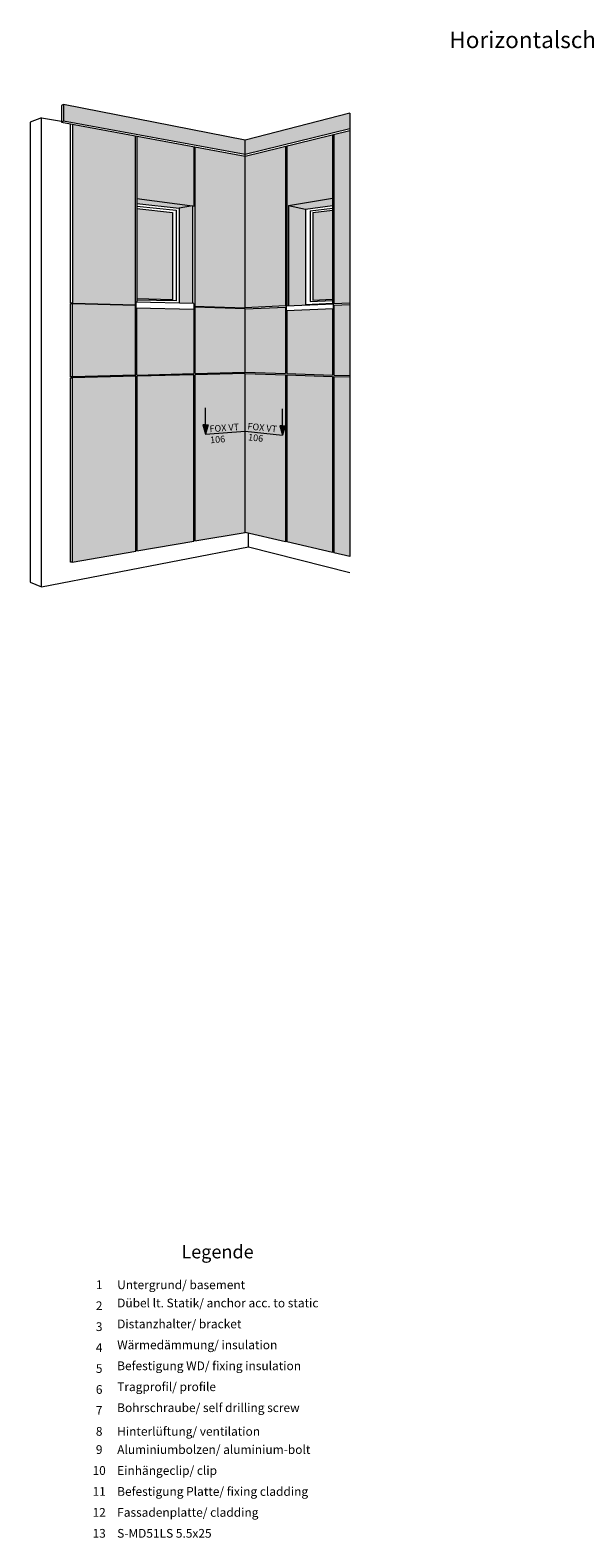
# Model space of a CAD drawing. Units: millimetres. Extents: x 1735 to 5642, y 1000 to 3658.
# Drawn here: x 3141 to 3392, y 2137 to 2820 of the extents above; entities that cross this region are included whole.
import ezdxf

# ---------------------------------------------------------------- set-up
doc = ezdxf.new("R2010")
doc.units = ezdxf.units.MM
doc.layers.add('70%', color=7, linetype='Continuous', transparency=0.7)
for name, color, linetype, lineweight in [('Breite Volllinie_Rot', 1, 'Continuous', 30), ('Mittel Schmale Volllinie', 7, 'Continuous', 15), ('Schmale Volllinie_Rot', 1, 'Continuous', 13), ('Schraffur', 250, 'Continuous', 13), ('Text', 7, 'Continuous', 13)]:
    doc.layers.add(name, color=color, linetype=linetype, lineweight=lineweight)
doc.styles.add('ARIAL', font='arial.ttf')
doc.styles.get("Standard").update_dxf_attribs({"font": 'arial.ttf'})

# ---------------------------------------------------------------- blocks, each defined once
blk = doc.blocks.new('pfeil')
at = {"layer": 'Schraffur'}
h = blk.add_hatch(color=1, dxfattribs=at)
h.dxf.hatch_style = 1
h.paths.add_polyline_path([(1, 3.5), (0, 3.5), (-1, 3.5), (0, 0)])
at = {"layer": 'Schmale Volllinie_Rot'}
for p, q in [((0, 3.5), (0, 10)), ((0, 3.5), (-1, 3.5)), ((-1, 3.5), (0, 0)), ((0, 3.5), (1, 3.5)), ((1, 3.5), (0, 0))]:
    blk.add_line(p, q, dxfattribs=at)
blk = doc.blocks.new('Legende')
at = {"layer": 'Text'}
for s, insert, char_height, width, attachment_point in [('{\\fArial Black|b0|i0|c0|p34;\\T1.5;Legende}', (-60, 136.86), 6, 115.1723, 8), ('{\\fArial|b0|i0|c0;1', (-113.62, 122.9), 3.9626, 7.9284, 8), ('{\\fArial|b0|i0|c0;Untergrund/ basement', (-105.45, 122.9), 3.9626, 103.0317, 7), ('{\\fArial|b0|i0|c0;2', (-113.62, 113.41), 3.9626, 7.9284, 8), ('Dübel lt. Statik/ anchor acc. to static', (-105.45, 113.41), 3.9626, 103.0317, 7), ('Distanzhalter/ bracket', (-105.45, 103.91), 3.9626, 103.0317, 7), ('{\\fArial|b0|i0|c0;3', (-113.62, 103.91), 3.9626, 7.9284, 8), ('{\\fArial|b0|i0|c0;4', (-113.62, 94.42), 3.9626, 7.9284, 8), ('Wärmedämmung/ insulation', (-105.45, 94.42), 3.9626, 103.0317, 7), ('{\\fArial|b0|i0|c0;5', (-113.62, 84.92), 3.9626, 7.9284, 8), ('Befestigung WD/ fixing insulation', (-105.45, 84.92), 3.9626, 103.0317, 7), ('{\\fArial|b0|i0|c0;6', (-113.62, 75.42), 3.9626, 7.9284, 8), ('Tragprofil/ profile', (-105.45, 75.42), 3.9626, 103.0317, 7), ('{\\fArial|b0|i0|c0;7', (-113.62, 65.93), 3.9626, 7.9284, 8), ('Bohrschraube/ self drilling screw', (-105.45, 65.93), 3.9626, 103.0317, 7), ('{\\fArial|b0|i0|c0;8', (-113.62, 56.43), 3.9626, 7.9284, 8), ('{\\fArial|b0|i0|c0;Hinterlüftung/ ventilation', (-105.45, 56.43), 3.9626, 103.0317, 7), ('9', (-113.62, 46.94), 3.96, 7.9284, 8), ('Aluminiumbolzen/ aluminium-bolt', (-105.45, 46.94), 3.9626, 103.0317, 7), ('10', (-113.62, 37.44), 3.963, 7.9284, 8), ('Einhängeclip/ clip', (-105.45, 37.44), 3.9626, 103.0317, 7), ('11', (-113.62, 27.94), 3.963, 7.9284, 8), ('Befestigung Platte/ fixing cladding', (-105.45, 27.94), 3.9626, 103.0317, 7), ('12', (-113.62, 18.45), 3.963, 7.9284, 8), ('Fassadenplatte/ cladding', (-105.45, 18.45), 3.9626, 103.0317, 7), ('13', (-113.62, 8.95), 3.963, 7.9284, 8), ('S-MD51LS 5.5x25', (-105.45, 8.95), 3.9626, 103.0317, 7)]:
    blk.add_mtext(s, dxfattribs=dict(at, insert=insert, char_height=char_height, width=width, attachment_point=attachment_point))

msp = doc.modelspace()

# ---------------------------------------------------------------- hatches: boundary and pattern name
at = {"layer": '70%'}
h = msp.add_hatch(color=151, dxfattribs=at)
h.dxf.hatch_style = 1
h.set_gradient(color1=(127, 191, 255), color2=(0, 191, 255), tint=1, name='INVSPHERICAL')
h.paths.add_polyline_path([(3205.19, 2737.61), (3189.08, 2739.36), (3189.08, 2698.38), (3205.19, 2697.97)])
h = msp.add_hatch(color=151, dxfattribs=at)
h.dxf.hatch_style = 1
h.set_gradient(color1=(127, 191, 255), color2=(0, 191, 255), tint=1, name='INVSPHERICAL')
h.paths.add_polyline_path([(3277.76, 2738.59), (3268.74, 2737.54), (3268.74, 2697.78), (3277.76, 2698.18)])
at = {"layer": 'Schraffur'}
h = msp.add_hatch(color=7, dxfattribs=at)
h.dxf.hatch_style = 2
h.set_gradient(color1=(255, 255, 255), color2=(173, 173, 173), tint=1)
h.paths.add_polyline_path([(3238.09, 2763.93), (3238.09, 2770.31), (3155.86, 2786.54), (3155.86, 2779.08)])
h = msp.add_hatch(color=7, dxfattribs=at)
h.dxf.hatch_style = 2
h.set_gradient(color1=(255, 255, 255), color2=(173, 173, 173), tint=1)
h.paths.add_polyline_path([(3238.09, 2664.5), (3215.26, 2663.95), (3215.26, 2588.59), (3238.09, 2592.5)])
h.paths.add_polyline_path([(3215.26, 2664.51), (3238.09, 2665.1), (3238.09, 2693.83), (3215.26, 2694.67)])
h.paths.add_polyline_path([(3215.26, 2695.07), (3238.09, 2694.33), (3238.09, 2763.09), (3215.26, 2767.34)])
h.paths.add_polyline_path([(3214.88, 2767.41), (3189.08, 2772.2), (3189.08, 2743.94), (3214.88, 2740.54)])
h.paths.add_polyline_path([(3188.49, 2772.31), (3159.86, 2777.63), (3159.86, 2696.5), (3188.49, 2695.75)])
h.paths.add_polyline_path([(3214.88, 2664.5), (3214.88, 2693.7), (3189.08, 2694.35), (3189.08, 2694.25), (3189.08, 2663.84)])
h.paths.add_polyline_path([(3188.5, 2663.83), (3188.5, 2695.34), (3159.86, 2696.06), (3159.86, 2663.1)])
h.paths.add_polyline_path([(3188.6, 2663.3), (3159.71, 2662.6), (3159.71, 2579.05), (3188.6, 2584.01)])
h.paths.add_polyline_path([(3214.86, 2663.95), (3189.08, 2663.32), (3189.08, 2584.09), (3214.86, 2588.52)])
h = msp.add_hatch(color=253, dxfattribs=at)
h.dxf.hatch_style = 2
h.set_gradient(color1=(173, 173, 173), tint=1)
h.paths.add_polyline_path([(3285.61, 2775.61), (3285.61, 2782.66), (3238.09, 2770.31), (3238.09, 2763.93)])
h = msp.add_hatch(color=253, dxfattribs=at)
h.dxf.hatch_style = 2
h.set_gradient(color1=(173, 173, 173), tint=1)
h.paths.add_polyline_path([(3256.44, 2640.47), (3255.18, 2638.88), (3238.09, 2640.04), (3238.09, 2592.5), (3256.44, 2588.27)])
h.paths.add_polyline_path([(3277.76, 2663.23), (3257.04, 2663.89), (3257.04, 2588.13), (3277.76, 2583.35)])
h.paths.add_polyline_path([(3277.76, 2663.82), (3277.76, 2693.98), (3257.04, 2693.14), (3257.04, 2664.49)])
h.paths.add_polyline_path([(3256.44, 2694.58), (3238.09, 2693.83), (3238.09, 2665.1), (3256.44, 2664.51)])
h.paths.add_polyline_path([(3238.09, 2694.33), (3256.44, 2695.15), (3256.44, 2767.56), (3238.09, 2763.09)])
h.paths.add_polyline_path([(3277.76, 2772.76), (3257.04, 2767.71), (3257.04, 2695.17), (3257.81, 2695.21), (3257.81, 2740.7), (3277.76, 2744.09)])
h.paths.add_polyline_path([(3255.18, 2638.88), (3256.44, 2640.47), (3256.44, 2663.91), (3238.09, 2664.5), (3238.09, 2640.04)])
h.paths.add_polyline_path([(3285.61, 2581.53), (3285.61, 2662.97), (3278.36, 2663.21), (3278.36, 2583.21)])
h.paths.add_polyline_path([(3285.61, 2663.57), (3285.61, 2695.77), (3278.36, 2695.47), (3278.36, 2663.8)])
h.paths.add_polyline_path([(3285.61, 2696.44), (3285.61, 2717.55), (3278.36, 2717.23), (3278.36, 2696.12)])
h.paths.add_polyline_path([(3285.61, 2717.55), (3285.61, 2774.67), (3278.36, 2772.9), (3278.36, 2717.23)])
h = msp.add_hatch(color=251, dxfattribs=at)
h.dxf.hatch_style = 2
h.set_gradient(color1=(91, 91, 91), color2=(214, 214, 214), rotation=90, centered=1, tint=1)
h.paths.add_polyline_path([(3189.08, 2743.94), (3189.08, 2741.67), (3208.2, 2739.44), (3214.35, 2740.61)])
h = msp.add_hatch(color=251, dxfattribs=at)
h.dxf.hatch_style = 2
h.set_gradient(color1=(91, 91, 91), color2=(214, 214, 214), rotation=90, centered=1, tint=1)
h.paths.add_polyline_path([(3266.64, 2742.2), (3266.64, 2739.18), (3277.76, 2740.71), (3277.76, 2744.09)])
h.paths.add_polyline_path([(3257.81, 2740.7), (3265.43, 2739.01), (3266.64, 2739.18), (3266.64, 2742.2)])
h = msp.add_hatch(color=253, dxfattribs=at)
h.dxf.hatch_style = 2
h.set_gradient(color1=(173, 173, 173), tint=1)
h.paths.add_polyline_path([(3208.2, 2696.47), (3214.35, 2696.34), (3214.35, 2740.61), (3208.2, 2739.44)])
h = msp.add_hatch(color=7, dxfattribs=at)
h.dxf.hatch_style = 2
h.set_gradient(color1=(255, 255, 255), color2=(173, 173, 173), tint=1)
h.paths.add_polyline_path([(3257.81, 2695.21), (3265.43, 2695.54), (3265.43, 2695.86), (3265.43, 2739.01), (3257.81, 2740.7)])

# ---------------------------------------------------------------- linework, layer by layer
at = {"layer": 'Mittel Schmale Volllinie'}
for p, q in [((3155.86, 2786.54), (3154.95, 2786.03)), ((3154.95, 2786.03), (3154.95, 2778.55)), ((3238.09, 2770.31), (3155.86, 2786.54)), ((3155.86, 2786.54), (3155.86, 2779.08)), ((3145.94, 2780.51), (3140.74, 2778.58)), ((3140.74, 2778.58), (3140.74, 2569.88)), ((3145.94, 2567.73), (3145.94, 2780.51)), ((3145.94, 2780.51), (3154.95, 2778.94)), ((3154.95, 2778.55), (3155.86, 2779.08)), ((3154.95, 2778.55), (3238.09, 2763.09)), ((3155.86, 2779.08), (3238.09, 2763.93)), ((3158.98, 2696.5), (3158.98, 2777.8)), ((3159.86, 2777.63), (3159.86, 2696.5)), ((3285.61, 2782.66), (3238.09, 2770.31)), ((3285.61, 2782.66), (3285.61, 2581.53)), ((3188.49, 2695.75), (3188.49, 2772.31)), ((3189.08, 2772.2), (3189.08, 2696.88)), ((3238.09, 2763.93), (3285.61, 2775.61)), ((3238.09, 2763.09), (3285.61, 2774.67)), ((3238.09, 2694.33), (3238.09, 2770.31)), ((3277.76, 2772.76), (3277.76, 2696.09)), ((3278.36, 2772.9), (3278.36, 2696.12)), ((3214.88, 2767.41), (3214.88, 2740.54)), ((3215.26, 2767.34), (3215.26, 2695.07)), ((3256.44, 2767.56), (3256.44, 2695.15)), ((3257.04, 2767.71), (3257.04, 2695.17)), ((3189.08, 2743.94), (3215.26, 2740.49)), ((3189.08, 2741.67), (3208.2, 2739.44)), ((3257.81, 2740.7), (3277.76, 2744.09)), ((3189.08, 2740.47), (3206.88, 2738.58)), ((3189.08, 2739.36), (3205.19, 2737.61)), ((3205.19, 2737.61), (3205.19, 2697.97)), ((3206.88, 2738.58), (3206.88, 2697.44)), ((3214.35, 2740.61), (3208.2, 2739.44)), ((3208.2, 2739.44), (3208.2, 2696.47)), ((3214.35, 2740.61), (3214.35, 2696.35)), ((3257.81, 2740.7), (3257.81, 2695.21)), ((3257.81, 2740.7), (3265.43, 2739.01)), ((3265.43, 2739.01), (3277.76, 2740.71)), ((3265.43, 2739.01), (3265.43, 2695.54)), ((3267.6, 2738.27), (3277.76, 2739.57)), ((3267.6, 2738.27), (3267.6, 2697.15)), ((3268.74, 2737.54), (3277.76, 2738.59)), ((3268.74, 2737.54), (3268.74, 2697.78)), ((3159.86, 2696.5), (3158.98, 2696.5)), ((3158.98, 2663.1), (3158.98, 2696.06)), ((3159.86, 2696.06), (3158.98, 2696.06)), ((3159.86, 2696.5), (3188.49, 2695.75)), ((3159.86, 2663.1), (3159.86, 2696.06)), ((3188.5, 2695.34), (3159.86, 2696.06)), ((3188.5, 2663.83), (3188.5, 2695.34)), ((3214.88, 2696.33), (3188.82, 2696.88)), ((3188.82, 2694.36), (3188.82, 2696.88)), ((3188.82, 2694.36), (3214.88, 2693.7)), ((3205.19, 2697.97), (3189.08, 2698.38)), ((3206.88, 2697.44), (3189.08, 2697.85)), ((3189.08, 2663.84), (3189.08, 2694.35)), ((3214.88, 2696.33), (3214.88, 2664.5)), ((3214.88, 2695.08), (3238.09, 2694.33)), ((3215.26, 2694.67), (3215.26, 2664.51)), ((3238.09, 2693.83), (3215.26, 2694.67)), ((3256.44, 2695.15), (3238.09, 2694.33)), ((3238.09, 2693.83), (3256.44, 2694.58)), ((3238.09, 2665.1), (3238.09, 2693.83)), ((3256.44, 2694.58), (3256.44, 2664.51)), ((3256.78, 2695.16), (3278.13, 2696.11)), ((3256.78, 2695.16), (3256.78, 2693.13)), ((3256.78, 2693.13), (3278.13, 2693.99)), ((3265.43, 2695.86), (3277.76, 2696.41)), ((3267.6, 2697.15), (3277.76, 2697.6)), ((3268.74, 2697.78), (3277.76, 2698.18)), ((3277.76, 2693.98), (3277.76, 2663.82)), ((3278.13, 2693.99), (3278.13, 2696.11)), ((3285.61, 2696.44), (3278.36, 2696.12)), ((3278.36, 2695.47), (3285.61, 2695.77)), ((3278.36, 2695.47), (3278.36, 2663.8)), ((3257.04, 2693.14), (3257.04, 2664.49)), ((3159.86, 2663.1), (3158.98, 2663.1)), ((3158.98, 2579.05), (3158.98, 2662.6)), ((3158.98, 2662.6), (3159.71, 2662.6)), ((3188.6, 2663.3), (3159.71, 2662.6)), ((3159.71, 2662.6), (3159.71, 2579.05)), ((3188.5, 2663.83), (3159.86, 2663.1)), ((3188.6, 2584.01), (3188.6, 2663.3)), ((3189.08, 2663.84), (3214.88, 2664.5)), ((3214.86, 2663.95), (3189.08, 2663.32)), ((3189.08, 2663.32), (3189.08, 2584.09)), ((3214.86, 2588.52), (3214.86, 2663.95)), ((3215.26, 2664.51), (3238.09, 2665.1)), ((3238.09, 2664.5), (3215.26, 2663.95)), ((3215.26, 2663.95), (3215.26, 2588.59)), ((3238.09, 2665.1), (3256.44, 2664.51)), ((3238.09, 2664.5), (3256.44, 2663.91)), ((3238.09, 2592.5), (3238.09, 2664.5)), ((3256.44, 2663.91), (3256.44, 2588.27)), ((3257.04, 2664.49), (3277.76, 2663.82)), ((3257.04, 2663.89), (3277.76, 2663.23)), ((3257.04, 2663.89), (3257.04, 2588.13)), ((3277.76, 2663.23), (3277.76, 2583.35)), ((3278.36, 2663.8), (3285.61, 2663.57)), ((3278.36, 2663.21), (3285.61, 2662.97)), ((3278.36, 2663.21), (3278.36, 2583.21)), ((3215.26, 2588.59), (3238.09, 2592.5)), ((3256.44, 2588.27), (3238.09, 2592.5)), ((3239.59, 2585.87), (3239.59, 2592.16)), ((3145.94, 2567.73), (3239.59, 2585.87)), ((3189.08, 2584.09), (3214.86, 2588.52)), ((3239.59, 2585.87), (3285.61, 2574.26)), ((3277.76, 2583.35), (3257.04, 2588.13)), ((3159.71, 2579.05), (3158.98, 2579.05)), ((3159.71, 2579.05), (3188.6, 2584.01)), ((3285.61, 2581.53), (3278.36, 2583.21)), ((3140.74, 2569.88), (3145.94, 2567.73))]:
    msp.add_line(p, q, dxfattribs=at)
at = {"layer": 'Schmale Volllinie_Rot'}
for p, q in [((3220.15, 2637.04), (3238.09, 2638.41)), ((3238.09, 2638.41), (3255.09, 2636.59))]:
    msp.add_line(p, q, dxfattribs=at)

# ---------------------------------------------------------------- block references
msp.add_blockref('Legende', (3285.61, 2126.41))
at = {"layer": 'Breite Volllinie_Rot', "xscale": 1.2, "yscale": 1.2, "zscale": 1.2}
for p in [(3220.15, 2637.04), (3255.09, 2636.59)]:
    msp.add_blockref('pfeil', p, dxfattribs=at)

# ---------------------------------------------------------------- texts
at = {"layer": 'Schmale Volllinie_Rot'}
for s, rotation, p in [('FOX VT', 4.36494, (3222.11, 2637.89)), ('FOX VT', 353.89486, (3239.07, 2639.23)), ('106', 4.36494, (3222.38, 2632.88)), ('106', 353.89486, (3239.35, 2634.25))]:
    msp.add_text(s, height=3, rotation=rotation, dxfattribs=at).set_placement(p)
at = {"layer": 'Text', "insert": (3330.61, 2819.59), "char_height": 7.5, "width": 750, "attachment_point": 1, "line_spacing_factor": 0.9, "style": 'ARIAL'}
msp.add_mtext('Horizontalschnitt - Fensterleibung / horizontal section - window - reveal', dxfattribs=at)

doc.saveas('drawing.dxf')
